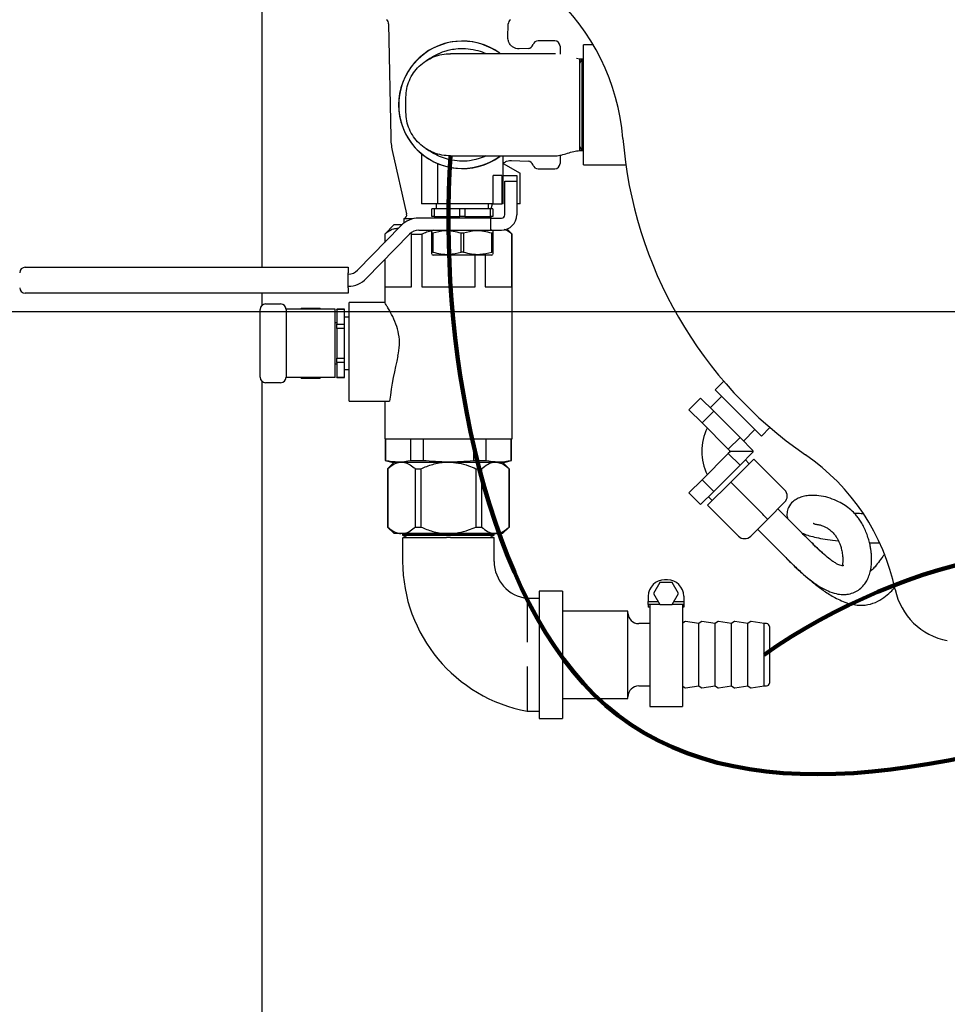
# Model space of a CAD drawing. Units: inches. Extents: x 0.1 to 22.1, y 0.1 to 17.1.
# Drawn here: x 3.7 to 4.6, y 13 to 14 of the extents above; entities that cross this region are included whole.
import ezdxf

# ---------------------------------------------------------------- set-up
doc = ezdxf.new("R2010")
doc.units = ezdxf.units.IN
doc.header["$MEASUREMENT"] = 0
doc.layers.add('7', color=7, linetype='Continuous', lineweight=25)
doc.styles.add('SLDTEXTSTYLE1', font='TXT', dxfattribs={"width": 0.75})
doc.dimstyles.new('SLDDIMSTYLE1', dxfattribs={"dimtxt": 0.12, "dimasz": 0.12, "dimexe": 0, "dimexo": 0.0625, "dimgap": 0.03, "dimtad": 0, "dimtih": 1, "dimtoh": 1, "dimdec": 6, "dimlfac": 12, "dimrnd": 1e-09, "dimzin": 12, "dimdsep": 46, "dimlunit": 5, "dimtxsty": 'SLDTEXTSTYLE1', "dimsah": 1, "dimcen": 0.09, "dimadec": 0, "dimazin": 3, "dimtfac": 1, "dimtofl": 0, "dimtmove": 0, "dimatfit": 3, "dimfxl": 0, "dimfrac": 2, "dimtolj": 1, "dimtzin": 12, "dimarcsym": 0})
doc.dimstyles.new('SLDDIMSTYLE3', dxfattribs={"dimtxt": 0.12, "dimasz": 0.12, "dimexe": 0, "dimexo": 0.0625, "dimgap": 0.03, "dimtad": 0, "dimtih": 1, "dimtoh": 1, "dimlfac": 12, "dimrnd": 1e-09, "dimzin": 12, "dimdsep": 46, "dimlunit": 5, "dimtxsty": 'SLDTEXTSTYLE1', "dimsah": 1, "dimcen": 0.09, "dimadec": 0, "dimazin": 3, "dimtfac": 1, "dimtofl": 0, "dimtmove": 0, "dimatfit": 3, "dimfxl": 0, "dimfrac": 2, "dimtolj": 1, "dimtzin": 12, "dimarcsym": 0})

# ---------------------------------------------------------------- blocks, each defined once
blk = doc.blocks.new('_D_2')
at = {"layer": '7'}
for p, q in [((3.92716, 14.34199), (1.98906, 14.34199)), ((2.11406, 14.34199), (2.11406, 13.05747)), ((2.04608, 13.0432), (2.04608, 12.88137)), ((2.04608, 13.0432), (2.07043, 13.0432)), ((2.40944, 13.0432), (2.3851, 13.0432)), ((2.40944, 13.0432), (2.40944, 12.88137)), ((2.04608, 12.88137), (2.07043, 12.88137)), ((2.40944, 12.88137), (2.3851, 12.88137)), ((2.11406, 11.25866), (2.11406, 12.86709)), ((3.92716, 11.25866), (1.98906, 11.25866))]:
    blk.add_line(p, q, dxfattribs=at)
for centre, start, end in [((1.89819, 12.96228), 153.43495, 206.56505), ((2.32993, 12.96228), 333.43495, 26.56505)]:
    blk.add_arc(centre, 0.21286, start, end, dxfattribs=at)
for points in [[(2.11406, 14.34199), (2.09406, 14.22199), (2.13406, 14.22199)], [(2.11406, 11.25866), (2.13406, 11.37866), (2.09406, 11.37866)]]:
    blk.add_solid(points, dxfattribs=at)
at = {"layer": '7', "char_height": 0.12, "attachment_point": 1, "style": 'SLDTEXTSTYLE1'}
for s, insert in [('37"', (1.7703, 13.02177)), ('940', (2.09477, 13.02177))]:
    blk.add_mtext(s, dxfattribs=dict(at, insert=insert))
blk = doc.blocks.new('_D_9')
at = {"layer": '7'}
for p, q in [((6.65112, 13.69616), (3.05697, 13.69616)), ((3.18197, 13.69616), (3.18197, 12.99893)), ((3.35261, 12.98465), (3.35261, 12.82282)), ((3.35261, 12.98465), (3.37695, 12.98465)), ((3.71597, 12.98465), (3.69162, 12.98465)), ((3.71597, 12.98465), (3.71597, 12.82282)), ((3.35261, 12.82282), (3.37695, 12.82282)), ((3.71597, 12.82282), (3.69162, 12.82282)), ((3.18197, 12.12866), (3.18197, 12.80854)), ((4.41783, 12.12866), (3.05697, 12.12866))]:
    blk.add_line(p, q, dxfattribs=at)
for points in [[(3.18197, 13.69616), (3.16197, 13.57616), (3.20197, 13.57616)], [(3.18197, 12.12866), (3.20197, 12.24866), (3.16197, 12.24866)]]:
    blk.add_solid(points, dxfattribs=at)
at = {"layer": '7', "char_height": 0.12, "attachment_point": 1, "style": 'SLDTEXTSTYLE1'}
for s, insert in [('18-13/16"', (2.5993, 12.96323)), ('478', (3.4013, 12.96323))]:
    blk.add_mtext(s, dxfattribs=dict(at, insert=insert))
blk = doc.blocks.new('_D_10')
at = {"layer": '7'}
for p, q in [((6.70112, 13.64616), (6.70112, 10.16491)), ((3.75433, 11.52658), (3.75433, 10.16491)), ((5.32209, 10.37083), (5.32209, 10.20899)), ((5.32209, 10.37083), (5.34644, 10.37083)), ((5.68545, 10.37083), (5.66111, 10.37083)), ((5.68545, 10.37083), (5.68545, 10.20899)), ((3.75433, 10.28991), (4.65934, 10.28991)), ((6.70112, 10.28991), (5.8209, 10.28991)), ((5.32209, 10.20899), (5.34644, 10.20899)), ((5.68545, 10.20899), (5.66111, 10.20899))]:
    blk.add_line(p, q, dxfattribs=at)
for points in [[(3.75433, 10.28991), (3.87433, 10.26991), (3.87433, 10.30991)], [(6.70112, 10.28991), (6.58112, 10.30991), (6.58112, 10.26991)]]:
    blk.add_solid(points, dxfattribs=at)
at = {"layer": '7', "char_height": 0.12, "attachment_point": 1, "style": 'SLDTEXTSTYLE1'}
for s, insert in [('35-3/8"', (4.7461, 10.3494)), ('898', (5.37078, 10.3494))]:
    blk.add_mtext(s, dxfattribs=dict(at, insert=insert))

msp = doc.modelspace()

# ---------------------------------------------------------------- linework, layer by layer
at = {"color": 7, "linetype": 'Continuous', "lineweight": 25}
for p, q in [((3.97716392, 13.73876408), (3.97716392, 14.30553493)), ((4.09811774, 13.97140572), (4.10010984, 13.86298521)), ((4.21227335, 13.95805589), (4.21251857, 13.97140572)), ((4.25708908, 13.95524324), (4.24104725, 13.95524324)), ((4.26208898, 13.95024324), (4.26208898, 13.94254704)), ((4.2939323, 13.95136826), (4.28445559, 13.95136826)), ((4.28445559, 13.83678488), (4.28445559, 13.95136826)), ((4.23155177, 13.94800767), (4.22309722, 13.94756455)), ((4.28062235, 13.93782658), (4.27768866, 13.93826071)), ((4.28302805, 13.93782658), (4.28062235, 13.93782658)), ((4.28302805, 13.93782658), (4.28062235, 13.93365993)), ((4.28357384, 13.93782658), (4.28302805, 13.93782658)), ((4.28302805, 13.93782658), (4.28302805, 13.89407662)), ((4.28445559, 13.93782658), (4.28357384, 13.93782658)), ((4.28445559, 13.93629921), (4.28357384, 13.93782658)), ((4.28357384, 13.93782658), (4.28357384, 13.85032655)), ((4.11470575, 13.88690988), (4.11470575, 13.90124325)), ((4.28302805, 13.89407662), (4.28302805, 13.85032655)), ((4.10164376, 13.85032528), (4.11535635, 13.78979117)), ((4.12955978, 13.84716123), (4.12955978, 13.79928489)), ((4.28062235, 13.8544933), (4.28302805, 13.85032655)), ((4.28062235, 13.85032655), (4.28302805, 13.85032655)), ((4.28302805, 13.85032655), (4.28357384, 13.85032655)), ((4.28357384, 13.85032655), (4.28445559, 13.85185392)), ((4.28357384, 13.85032655), (4.28445559, 13.85032655)), ((4.14518488, 13.79928489), (4.14518488, 13.83782659)), ((4.20768488, 13.79928489), (4.20768488, 13.84524324)), ((4.20768488, 13.83798743), (4.22383074, 13.8286656)), ((4.21569123, 13.84097676), (4.23155177, 13.84014556)), ((4.26208898, 13.84558507), (4.26208898, 13.83791117)), ((4.15560142, 13.79928489), (4.15560142, 13.83454648)), ((4.22383074, 13.79928489), (4.22383074, 13.8286656)), ((4.24104725, 13.83290989), (4.25708908, 13.83290989)), ((4.28445559, 13.83678488), (4.32497404, 13.83678488)), ((4.20644449, 13.82636824), (4.1982029, 13.82636824)), ((4.1982029, 13.79928489), (4.1982029, 13.82636824)), ((4.20644449, 13.82636824), (4.20644449, 13.79928489)), ((4.20768488, 13.82636824), (4.22070561, 13.82636824)), ((4.20924736, 13.78886826), (4.20924736, 13.82115997)), ((4.20924736, 13.82115997), (4.22070561, 13.82115997)), ((4.22070561, 13.82636824), (4.22070561, 13.82115997)), ((4.22070561, 13.82115997), (4.22070561, 13.78886826)), ((4.13139583, 13.79928489), (4.12955978, 13.79928489)), ((4.14518488, 13.79928489), (4.13139583, 13.79928489)), ((4.13932551, 13.78730579), (4.13932551, 13.79459738)), ((4.14168584, 13.79459738), (4.13932551, 13.79459738)), ((4.14168584, 13.79459738), (4.14168584, 13.78730579)), ((4.166262, 13.79459738), (4.14168584, 13.79459738)), ((4.14362241, 13.79928489), (4.14362241, 13.79459738)), ((4.15560142, 13.79928489), (4.14518488, 13.79928489)), ((4.1982029, 13.79928489), (4.15560142, 13.79928489)), ((4.166262, 13.78730579), (4.166262, 13.79459738)), ((4.17098266, 13.79459738), (4.166262, 13.79459738)), ((4.17098266, 13.79459738), (4.17098266, 13.78730579)), ((4.19555882, 13.79459738), (4.17098266, 13.79459738)), ((4.19362226, 13.79459738), (4.19362226, 13.79928489)), ((4.19555882, 13.78730579), (4.19555882, 13.79459738)), ((4.19791915, 13.79459738), (4.19555882, 13.79459738)), ((4.1963688, 13.79459738), (4.19743066, 13.79928489)), ((4.19791915, 13.79459738), (4.19791915, 13.78730579)), ((4.1982029, 13.79928489), (4.20318579, 13.79928489)), ((4.20318579, 13.79928489), (4.20612241, 13.79928489)), ((4.20612241, 13.79928489), (4.20644449, 13.79928489)), ((4.20768488, 13.79928489), (4.20644449, 13.79928489)), ((4.22383074, 13.79928489), (4.22070561, 13.79928489)), ((4.11281826, 13.78499327), (4.11281826, 13.78107028)), ((4.12108587, 13.78499327), (4.11281826, 13.78499327)), ((4.19564056, 13.78574322), (4.12703362, 13.78574322)), ((4.14168584, 13.78730579), (4.13932551, 13.78730579)), ((4.14168584, 13.78730579), (4.166262, 13.78730579)), ((4.14909105, 13.78730579), (4.14909105, 13.78574322)), ((4.17098266, 13.78730579), (4.166262, 13.78730579)), ((4.17098266, 13.78730579), (4.19555882, 13.78730579)), ((4.18815361, 13.78574322), (4.18815361, 13.78730579)), ((4.19791915, 13.78730579), (4.19555882, 13.78730579)), ((4.19564056, 13.78574322), (4.20318579, 13.78574322)), ((4.19564056, 13.78574322), (4.19564056, 13.77428497)), ((4.20318579, 13.78574322), (4.20612241, 13.78574322)), ((4.1098439, 13.77847382), (4.06850061, 13.73589013)), ((4.10354728, 13.77955161), (4.09438072, 13.77038495)), ((4.10354728, 13.77955161), (4.11096031, 13.77955161)), ((4.12703362, 13.77428497), (4.19564056, 13.77428497)), ((4.14065352, 13.77428497), (4.13932551, 13.77351811)), ((4.14049023, 13.77127785), (4.13932551, 13.77127785)), ((4.13932551, 13.75333358), (4.13932551, 13.77127785)), ((4.14049023, 13.77127785), (4.14049023, 13.75333358)), ((4.16978705, 13.77127785), (4.16745762, 13.77127785)), ((4.16745762, 13.75333358), (4.16745762, 13.77127785)), ((4.16978705, 13.77127785), (4.16978705, 13.75333358)), ((4.19564056, 13.77428497), (4.20318579, 13.77428497)), ((4.19681838, 13.77428497), (4.19599569, 13.77385905)), ((4.19791915, 13.77351811), (4.19659115, 13.77428497)), ((4.19791915, 13.77127785), (4.19675443, 13.77127785)), ((4.19675443, 13.75333358), (4.19675443, 13.77127785)), ((4.19791915, 13.77127785), (4.19791915, 13.75333358)), ((4.20318579, 13.77428497), (4.20612241, 13.77428497)), ((4.21625559, 13.77038495), (4.21137634, 13.7752643)), ((4.07672167, 13.72790853), (4.11806516, 13.77049221)), ((4.09438072, 13.77038495), (4.09438072, 13.76254669)), ((4.09438072, 13.77038495), (4.09463591, 13.77038495)), ((4.09463591, 13.77038495), (4.09463591, 13.76280961)), ((4.12015112, 13.77038495), (4.11902004, 13.77114536)), ((4.12015112, 13.72017655), (4.12015112, 13.77038495)), ((4.12015112, 13.77038495), (4.12980305, 13.77038495)), ((4.12980305, 13.77038495), (4.12980305, 13.72017655)), ((4.2160004, 13.72017655), (4.2160004, 13.77038495)), ((4.2160004, 13.77038495), (4.21625559, 13.77038495)), ((4.21625559, 13.57486412), (4.21625559, 13.77038495)), ((4.14049023, 13.75333358), (4.13932551, 13.75333358)), ((4.16978705, 13.75333358), (4.16745762, 13.75333358)), ((4.19791915, 13.75333358), (4.19675443, 13.75333358)), ((4.09438072, 13.74609723), (4.09438072, 13.70463837)), ((4.09463591, 13.74636025), (4.09463591, 13.72017655)), ((4.13932551, 13.75109342), (4.14065352, 13.75032656)), ((4.19659115, 13.75032656), (4.14065352, 13.75032656)), ((4.18083327, 13.72017655), (4.18083327, 13.75032656)), ((4.19048519, 13.75032656), (4.19048519, 13.72017655)), ((4.19659115, 13.75032656), (4.19791915, 13.75109342)), ((3.75049731, 13.73876408), (3.77133058, 13.73876408)), ((3.77133058, 13.73876408), (4.05953214, 13.73876408)), ((4.05953214, 13.73876408), (4.05953214, 13.73355572)), ((4.05953214, 13.71918079), (4.05953214, 13.73355572)), ((4.05953214, 13.71918079), (4.05953214, 13.71397242)), ((4.09463591, 13.72017655), (4.12015112, 13.72017655)), ((4.12980305, 13.72017655), (4.18083327, 13.72017655)), ((4.19048519, 13.72017655), (4.2160004, 13.72017655)), ((3.77133058, 13.71397242), (3.75049731, 13.71397242)), ((4.05953214, 13.71397242), (3.77133058, 13.71397242)), ((3.97716392, 13.70252111), (3.97716392, 13.71397242)), ((3.97521406, 13.67762454), (3.97521406, 13.69845781)), ((3.98042243, 13.70366618), (3.99479735, 13.70366618)), ((4.03971536, 13.69856204), (4.00000455, 13.69856204)), ((4.00000572, 13.69845781), (4.00000572, 13.67762454)), ((4.01457522, 13.69918703), (4.01421443, 13.69856204)), ((4.01457522, 13.69916659), (4.01432785, 13.69856204)), ((4.03251939, 13.69918703), (4.01457522, 13.69918703)), ((4.01457522, 13.69916659), (4.01457522, 13.69918703)), ((4.03251939, 13.69916659), (4.01457522, 13.69916659)), ((4.03288038, 13.69856204), (4.03251939, 13.69918703)), ((4.03251939, 13.69916659), (4.03251939, 13.69918703)), ((4.03271827, 13.69856204), (4.03251939, 13.69916659)), ((4.04698486, 13.69856204), (4.03971536, 13.69856204)), ((4.04698486, 13.63345785), (4.04698486, 13.69856204)), ((4.05583892, 13.69856204), (4.04854733, 13.69856204)), ((4.04854733, 13.69847629), (4.04854733, 13.69856204)), ((4.05583892, 13.69847629), (4.04854733, 13.69847629)), ((4.04854733, 13.69847629), (4.04854733, 13.68428724)), ((4.05583892, 13.69847629), (4.05583892, 13.69856204)), ((4.05583892, 13.68428724), (4.05583892, 13.69847629)), ((4.09465782, 13.7050724), (4.06052653, 13.7050724)), ((4.06052653, 13.65417506), (4.06052653, 13.7050724)), ((4.06052653, 13.69100997), (4.05583892, 13.69100997)), ((3.97521406, 13.65439535), (3.97521406, 13.67762454)), ((4.00000572, 13.67762454), (4.00000572, 13.65439535)), ((4.04854733, 13.68554122), (4.04698486, 13.68554122)), ((4.04854733, 13.68428724), (4.05583892, 13.68428724)), ((4.04854733, 13.6801991), (4.04854733, 13.68428724)), ((4.05583892, 13.6801991), (4.04854733, 13.6801991)), ((4.04854733, 13.6801991), (4.04854733, 13.65182079)), ((4.05583892, 13.6801991), (4.05583892, 13.68428724)), ((4.05583892, 13.65182079), (4.05583892, 13.6801991)), ((3.97521406, 13.63356198), (3.97521406, 13.65439535)), ((4.00000572, 13.65439535), (4.00000572, 13.63356198)), ((4.04854733, 13.65182079), (4.05583892, 13.65182079)), ((4.04854733, 13.64773265), (4.04854733, 13.65182079)), ((4.05583892, 13.64773265), (4.05583892, 13.65182079)), ((4.06052653, 13.61080158), (4.06052653, 13.65417506)), ((4.04698486, 13.64647867), (4.04854733, 13.64647867)), ((4.05583892, 13.64773265), (4.04854733, 13.64773265)), ((4.04854733, 13.64773265), (4.04854733, 13.6335435)), ((4.05583892, 13.6335435), (4.05583892, 13.64773265)), ((4.05583892, 13.64100992), (4.06052653, 13.64100992)), ((4.03971536, 13.63345785), (4.00000455, 13.63345785)), ((4.01421443, 13.63345785), (4.01457522, 13.63283286)), ((4.01437634, 13.63345785), (4.01457522, 13.6328533)), ((4.01457522, 13.63283286), (4.01457522, 13.6328533)), ((4.01457522, 13.6328533), (4.03251939, 13.6328533)), ((4.01457522, 13.63283286), (4.03251939, 13.63283286)), ((4.03251939, 13.63283286), (4.03288038, 13.63345785)), ((4.03251939, 13.6328533), (4.03276676, 13.63345785)), ((4.03251939, 13.63283286), (4.03251939, 13.6328533)), ((4.04698486, 13.63345785), (4.03971536, 13.63345785)), ((4.04854733, 13.6335435), (4.05583892, 13.6335435)), ((4.04854733, 13.63345785), (4.04854733, 13.6335435)), ((4.04854733, 13.63345785), (4.05583892, 13.63345785)), ((4.05583892, 13.63345785), (4.05583892, 13.6335435)), ((3.97716392, 12.48803492), (3.97716392, 13.62949878)), ((3.99479735, 13.62835371), (3.98042243, 13.62835371)), ((4.41865599, 13.62976267), (4.41043904, 13.62154582)), ((4.3852637, 13.60252699), (4.39645972, 13.61372286)), ((4.39645972, 13.61372286), (4.40904729, 13.60113519)), ((4.41662635, 13.61535866), (4.40572503, 13.60445744)), ((4.06052653, 13.61080158), (4.09906813, 13.61080158)), ((4.09438072, 13.61080158), (4.09438072, 13.57486412)), ((4.3852637, 13.60252699), (4.39785147, 13.58993932)), ((4.39785147, 13.58993932), (4.40904729, 13.60113519)), ((4.40904729, 13.60113519), (4.43422262, 13.5759599)), ((4.39785147, 13.58993932), (4.42302681, 13.56476403)), ((4.43754488, 13.57263765), (4.448446, 13.58353886)), ((4.4546333, 13.5773517), (4.46285006, 13.58556851)), ((4.09438072, 13.57486412), (4.21625559, 13.57486412)), ((4.09490148, 13.57486412), (4.09490148, 13.55414295)), ((4.09527107, 13.57486412), (4.09527107, 13.55414295)), ((4.11951616, 13.55414295), (4.11951616, 13.57486412)), ((4.13107317, 13.57486412), (4.13107317, 13.55414295)), ((4.17956315, 13.55414295), (4.17956315, 13.57486412)), ((4.19112035, 13.57486412), (4.19112035, 13.55414295)), ((4.21536524, 13.55414295), (4.21536524, 13.57486412)), ((4.21573484, 13.55414295), (4.21573484, 13.57486412)), ((4.42302681, 13.56476403), (4.43422262, 13.5759599)), ((4.43422262, 13.5759599), (4.44681019, 13.56337223)), ((4.42302681, 13.56476403), (4.42502321, 13.56276758)), ((4.42302681, 13.56077118), (4.39785147, 13.53559589)), ((4.42502321, 13.56276758), (4.42302681, 13.56077118)), ((4.42302681, 13.56077118), (4.43422262, 13.54957531)), ((4.44620554, 13.56276758), (4.42502321, 13.56276758)), ((4.44741484, 13.55540192), (4.42531771, 13.53330484)), ((4.44681019, 13.56216298), (4.43422262, 13.54957531)), ((4.44620554, 13.56276758), (4.44681019, 13.56337223)), ((4.44620554, 13.56276758), (4.44681019, 13.56216298)), ((4.47687769, 13.52593913), (4.44741484, 13.55540192)), ((4.09490148, 13.55414295), (4.10115156, 13.55246828)), ((4.09490148, 13.55414295), (4.09527107, 13.55414295)), ((4.10342877, 13.55246828), (4.09715151, 13.54619097)), ((4.09715151, 13.54619097), (4.09715151, 13.49041223)), ((4.09715151, 13.54619097), (4.09723619, 13.54619097)), ((4.09723619, 13.54619097), (4.09723619, 13.49041223)), ((4.10115156, 13.55246828), (4.20948476, 13.55246828)), ((4.11951616, 13.55414295), (4.13107317, 13.55414295)), ((4.12353771, 13.54619097), (4.1290091, 13.54619097)), ((4.12353771, 13.54619097), (4.12353771, 13.49041223)), ((4.1290091, 13.54619097), (4.1290091, 13.49041223)), ((4.17956315, 13.55414295), (4.19112035, 13.55414295)), ((4.18157735, 13.54619097), (4.18157735, 13.49041223)), ((4.18157735, 13.54619097), (4.18711366, 13.54619097)), ((4.18711366, 13.54619097), (4.18711366, 13.49041223)), ((4.2134848, 13.54619097), (4.20720754, 13.55246828)), ((4.20948476, 13.55246828), (4.21573484, 13.55414295)), ((4.21339778, 13.54619097), (4.21339778, 13.49041223)), ((4.21339778, 13.54619097), (4.2134848, 13.54619097)), ((4.2134848, 13.49041223), (4.2134848, 13.54619097)), ((4.21536524, 13.55414295), (4.21573484, 13.55414295)), ((4.43422262, 13.54957531), (4.40904729, 13.52440002)), ((4.44299554, 13.55098251), (4.43931268, 13.55466532)), ((4.39785147, 13.53559589), (4.3852637, 13.52300822)), ((4.39785147, 13.53559589), (4.40904729, 13.52440002)), ((4.42531771, 13.53330484), (4.40322078, 13.51120776)), ((4.45478055, 13.50384204), (4.42531771, 13.53330484)), ((4.3852637, 13.52300822), (4.39645972, 13.51181236)), ((4.40904729, 13.52440002), (4.39645972, 13.51181236)), ((4.40395723, 13.51931002), (4.40764009, 13.51562716)), ((4.43268342, 13.48174496), (4.40322078, 13.51120776)), ((4.47687769, 13.51415401), (4.46067316, 13.49794949)), ((4.50322967, 13.47483841), (4.47039588, 13.5076722)), ((4.09715151, 13.49041223), (4.10342877, 13.48413492)), ((4.09715151, 13.49041223), (4.09723619, 13.49041223)), ((4.12353771, 13.49041223), (4.1290091, 13.49041223)), ((4.18157735, 13.49041223), (4.18711366, 13.49041223)), ((4.20720754, 13.48413492), (4.2134848, 13.49041223)), ((4.21339778, 13.49041223), (4.2134848, 13.49041223)), ((4.46067316, 13.49794949), (4.44446864, 13.48174496)), ((4.10977663, 13.48413492), (4.10342877, 13.48413492)), ((4.11099727, 13.48413492), (4.10977663, 13.48413492)), ((4.15529322, 13.48413492), (4.11099727, 13.48413492)), ((4.11309556, 13.48413492), (4.11156809, 13.48325312)), ((4.11156809, 13.48325312), (4.11156809, 13.48270723)), ((4.11156809, 13.48325312), (4.19906822, 13.48325312)), ((4.11156809, 13.48270723), (4.11573475, 13.48030158)), ((4.11156809, 13.48270723), (4.19906822, 13.48270723)), ((4.11156946, 13.48030158), (4.11156809, 13.4575516)), ((4.20025562, 13.48413492), (4.15529322, 13.48413492)), ((4.19490157, 13.48030158), (4.19906822, 13.48270723)), ((4.19906822, 13.48325312), (4.19754075, 13.48413492)), ((4.19906822, 13.4575516), (4.19906685, 13.48030158)), ((4.19906822, 13.48270723), (4.19906822, 13.48325312)), ((4.20720754, 13.48413492), (4.20025562, 13.48413492)), ((4.45095045, 13.48822677), (4.48378424, 13.45539293)), ((4.55805792, 13.47534064), (4.56727885, 13.47516508)), ((4.35742904, 13.43731203), (4.35141499, 13.42689534)), ((4.36945733, 13.43731203), (4.35742904, 13.43731203)), ((4.36474527, 13.43991616), (4.36214109, 13.43991616)), ((4.37547137, 13.42689534), (4.36945733, 13.43731203)), ((4.2644849, 13.42913492), (4.24198474, 13.42913492)), ((4.24198474, 13.42913492), (4.24198474, 13.30746826)), ((4.2644849, 13.42913492), (4.2644849, 13.30746826)), ((4.34651599, 13.42429116), (4.34651599, 13.41908284)), ((4.35141499, 13.42689534), (4.35742904, 13.41647866)), ((4.36945733, 13.41647866), (4.37547137, 13.42689534)), ((4.38037018, 13.42429116), (4.38037018, 13.41908284)), ((4.24198474, 13.42221756), (4.23073475, 13.42221825)), ((4.34651599, 13.41908284), (4.35592563, 13.41908284)), ((4.34651599, 13.41647866), (4.34651599, 13.41908284)), ((4.35742904, 13.41647866), (4.34651599, 13.41647866)), ((4.34651599, 13.41647866), (4.34651599, 13.41370576)), ((4.34781818, 13.41370576), (4.34651599, 13.41370576)), ((4.34781818, 13.41647866), (4.34781818, 13.31882242)), ((4.35742904, 13.41647866), (4.36945733, 13.41647866)), ((4.38037018, 13.41647866), (4.36945733, 13.41647866)), ((4.37096074, 13.41908284), (4.38037018, 13.41908284)), ((4.37906818, 13.41647866), (4.37906818, 13.31882242)), ((4.38037018, 13.41370576), (4.37906818, 13.41370576)), ((4.38037018, 13.41908284), (4.38037018, 13.41647866)), ((4.38037018, 13.41647866), (4.38037018, 13.41370576)), ((4.32698491, 13.40996825), (4.2644849, 13.40996825)), ((4.32698491, 13.36830161), (4.32698491, 13.40996825)), ((4.34781818, 13.39803075), (4.33740145, 13.39803075)), ((4.38126835, 13.39972458), (4.37906818, 13.39803075)), ((4.39469309, 13.39803075), (4.38222285, 13.39996927)), ((4.39689345, 13.39972458), (4.39469309, 13.39803075)), ((4.39469309, 13.36830161), (4.39469309, 13.39803075)), ((4.41031819, 13.39803075), (4.39784795, 13.39996927)), ((4.41251836, 13.39972458), (4.41031819, 13.39803075)), ((4.41031819, 13.36830161), (4.41031819, 13.39803075)), ((4.42594309, 13.39803075), (4.41347285, 13.39996927)), ((4.42814346, 13.39972458), (4.42594309, 13.39803075)), ((4.42594309, 13.36830161), (4.42594309, 13.39803075)), ((4.44156819, 13.39803075), (4.42909795, 13.39996927)), ((4.44376836, 13.39972458), (4.44156819, 13.39803075)), ((4.44156819, 13.36830161), (4.44156819, 13.39803075)), ((4.4571931, 13.39803075), (4.44472286, 13.39996927)), ((4.45969324, 13.39803075), (4.4571931, 13.39803075)), ((4.4571931, 13.36830161), (4.4571931, 13.39803075)), ((4.46240146, 13.39532243), (4.46240146, 13.36830161)), ((4.32698491, 13.32663492), (4.32698491, 13.36830161)), ((4.39469309, 13.33857242), (4.39469309, 13.36830161)), ((4.41031819, 13.33857242), (4.41031819, 13.36830161)), ((4.42594309, 13.33857242), (4.42594309, 13.36830161)), ((4.44156819, 13.33857242), (4.44156819, 13.36830161)), ((4.4571931, 13.33857242), (4.4571931, 13.36830161)), ((4.46240146, 13.36830161), (4.46240146, 13.34128074)), ((4.33740145, 13.33857242), (4.34781818, 13.33857242)), ((4.37906818, 13.33857242), (4.38126835, 13.33687864)), ((4.38222285, 13.33663395), (4.39469309, 13.33857242)), ((4.39469309, 13.33857242), (4.39689345, 13.33687864)), ((4.39784795, 13.33663395), (4.41031819, 13.33857242)), ((4.41031819, 13.33857242), (4.41251836, 13.33687864)), ((4.41347285, 13.33663395), (4.42594309, 13.33857242)), ((4.42594309, 13.33857242), (4.42814346, 13.33687864)), ((4.42909795, 13.33663395), (4.44156819, 13.33857242)), ((4.44156819, 13.33857242), (4.44376836, 13.33687864)), ((4.44472286, 13.33663395), (4.4571931, 13.33857242)), ((4.4571931, 13.33857242), (4.45969324, 13.33857242)), ((4.2644849, 13.32663492), (4.32698491, 13.32663492)), ((4.23073475, 13.31438493), (4.24198474, 13.31438561)), ((4.34781818, 13.31882242), (4.37906818, 13.31882242)), ((4.24198474, 13.30746826), (4.2644849, 13.30746826))]:
    msp.add_line(p, q, dxfattribs=at)
at = {"color": 7, "linetype": 'Continuous', "lineweight": 25, "flags": 128}
for points in [[(4.4546333, 13.5773517), (4.45420876, 13.57777625), (4.45295115, 13.5790337), (4.45090919, 13.58107572), (4.44816127, 13.58382378), (4.44481262, 13.58717229), (4.44099229, 13.59099257), (4.43684714, 13.59513786), (4.43253617, 13.59944878), (4.4282252, 13.60375971), (4.42408006, 13.60790495), (4.42025973, 13.61172523), (4.41691127, 13.61507379), (4.41416316, 13.61782185), (4.41212119, 13.61986382), (4.41086359, 13.62112127), (4.41043904, 13.62154582), (4.41043904, 13.62154582)], [(4.46067316, 13.49794949), (4.46055994, 13.49806271), (4.46022456, 13.49839804), (4.45968014, 13.49894255), (4.45894721, 13.49967539), (4.45805431, 13.50056829), (4.45703548, 13.50158707), (4.45593021, 13.50269244), (4.45478055, 13.50384204)]]:
    msp.add_lwpolyline(points, dxfattribs=at)
at = {"color": 7, "linetype": 'Continuous', "lineweight": 25}
for centre, radius, start, end in [((4.1145034, 13.84550029), 0.20833333, 4.5333529, 48.15391051), ((4.09291023, 13.97131), 0.00520833, 1.05265087, 52.30993983), ((4.2177261, 13.97131), 0.00520833, 127.69006017, 178.94734913), ((4.16862233, 13.89407659), 0.0609375, 53.98008032, 306.01074241), ((4.16862233, 13.89407659), 0.06083333, 90, 306.27887604), ((4.16862233, 13.89407659), 0.06083333, 53.97830341, 90), ((4.23127926, 13.95320886), 0.00520833, 273, 343.11166232), ((4.24104733, 13.95024326), 0.005, 90, 163.11166232), ((4.257089, 13.95024326), 0.005, 0, 90), ((4.16259929, 13.8641334), 0.0625, 181.05265087, 192.76364781), ((4.727164, 13.89407659), 0.40625, 184.5333529, 235.4666471), ((4.23127926, 13.83494433), 0.00520833, 16.88833768, 87), ((4.257089, 13.83790993), 0.005, 270, 360), ((4.24104733, 13.83790993), 0.005, 196.88833768, 270), ((4.12703354, 13.76178493), 0.02395833, 90, 135.84667402), ((4.11129261, 13.7888706), 0.00416667, 291.47739222, 12.76364781), ((4.19934373, 13.7888706), 0.00416667, 202.0590589, 228.63909305), ((4.20612233, 13.78886826), 0.003125, 270, 0), ((4.20612233, 13.78886826), 0.01458333, 270, 0), ((4.12703354, 13.76178493), 0.0125, 90, 135.84667402), ((3.75049733, 13.73355576), 0.00520833, 90, 180), ((4.0595321, 13.74459743), 0.0125, 270, 315.84667402), ((4.0595321, 13.74459743), 0.02395833, 270, 315.84667402), ((3.75049733, 13.71918076), 0.00520833, 180, 270), ((3.98042233, 13.69845784), 0.00520833, 90, 180), ((3.99479733, 13.69845784), 0.00520833, 0, 90), ((3.98042233, 13.63356201), 0.00520833, 180, 270), ((3.99479733, 13.63356201), 0.00520833, 270, 0), ((4.44741488, 13.5627676), 0.04979167, 153.59868963, 206.45212589), ((4.44741488, 13.5627676), 0.023125, 177.86078145, 181.78666245), ((4.37876539, 13.3877851), 0.20833333, 11.84608949, 55.4666471), ((4.47098511, 13.52004657), 0.00833333, 315, 45), ((4.43857605, 13.48763751), 0.00833333, 225, 315), ((4.25715162, 13.45755159), 0.14558345, 180, 259.54550377), ((4.23461378, 13.45755159), 0.03554561, 180, 263.7350696), ((4.36214108, 13.42429118), 0.015625, 90, 180), ((4.36474525, 13.42429118), 0.015625, 0, 90), ((4.64383067, 13.44338268), 0.0625, 191.84608949, 259.5243183), ((4.3374015, 13.40844743), 0.01041667, 180, 270), ((4.38203089, 13.39873408), 0.00125, 81.16416226, 127.59056127), ((4.39765589, 13.39873408), 0.00125, 81.16416226, 127.59056127), ((4.41328089, 13.39873408), 0.00125, 81.16416226, 127.59056127), ((4.42890589, 13.39873408), 0.00125, 81.16416226, 127.59056127), ((4.44453089, 13.39873408), 0.00125, 81.16416226, 127.59056127), ((4.45969317, 13.39532243), 0.00270833, 0, 90), ((4.3374015, 13.32815576), 0.01041667, 90, 180), ((4.45969317, 13.34128076), 0.00270833, 270, 360), ((4.38203089, 13.33786911), 0.00125, 232.40943873, 278.83583774), ((4.39765589, 13.33786911), 0.00125, 232.40943873, 278.83583774), ((4.41328089, 13.33786911), 0.00125, 232.40943873, 278.83583774), ((4.42890589, 13.33786911), 0.00125, 232.40943873, 278.83583774), ((4.44453089, 13.33786911), 0.00125, 232.40943873, 278.83583774)]:
    msp.add_arc(centre, radius, start, end, dxfattribs=at)
msp.add_ellipse((4.15531817, 13.53707884), major_axis=(0, 0.19167917), ratio=0.317914041, start_param=0.913603107, end_param=1.176005207, dxfattribs=at)
for points, knots in [([(4.22310016, 13.94766467), (4.22252099, 13.94762884), (4.22098174, 13.94753359), (4.21847231, 13.94830972), (4.21579316, 13.94992976), (4.21374132, 13.95232167), (4.21262476, 13.95496727), (4.21222285, 13.95688239), (4.21229693, 13.95786828), (4.2123105, 13.95804894)], [0, 0, 0, 0, 0.103092075, 0.273990391, 0.457763037, 0.65749723, 0.823706427, 0.967695038, 1, 1, 1, 1]), ([(4.11470575, 13.90124325), (4.11486852, 13.90401431), (4.11519258, 13.90953109), (4.11778053, 13.91750017), (4.12177307, 13.92477295), (4.12719131, 13.93114057), (4.13369662, 13.93628889), (4.1411244, 13.94007209), (4.14909218, 13.94246643), (4.15462311, 13.94276276), (4.15736941, 13.94290989)], [0, 0, 0, 0, 0.125422824, 0.249698502, 0.376072483, 0.499540254, 0.626234887, 0.749595595, 0.875665609, 1, 1, 1, 1]), ([(4.14132642, 13.94039576), (4.14204649, 13.94087126), (4.1453311, 13.94304025), (4.15046304, 13.94501194), (4.15486768, 13.94618465), (4.15630756, 13.94656801)], [0, 0, 0, 0, 0.1589533828, 0.725060992, 1, 1, 1, 1]), ([(4.15630756, 13.94656801), (4.15828612, 13.94695977), (4.16336477, 13.94796535), (4.17188153, 13.94824571), (4.17820627, 13.94705664), (4.18141953, 13.94645254)], [0, 0, 0, 0, 0.238953384, 0.613353431, 1, 1, 1, 1]), ([(4.25787227, 13.94290989), (4.25245414, 13.94290989), (4.24139328, 13.94290989), (4.22494794, 13.94290989), (4.20894501, 13.94290989), (4.1941115, 13.94290989), (4.18109303, 13.94290989), (4.17046594, 13.94290989), (4.16228188, 13.94290989), (4.15898458, 13.94290989), (4.15736941, 13.94290989)], [0, 0, 0, 0, 0.119075578, 0.24308755, 0.370624279, 0.500000307, 0.629375549, 0.756912753, 0.880924733, 1, 1, 1, 1]), ([(4.18141953, 13.94645254), (4.18417974, 13.94573342), (4.18756478, 13.94485151), (4.19063201, 13.94321244), (4.19119818, 13.94290989)], [0, 0, 0, 0, 0.815414108, 1, 1, 1, 1]), ([(4.14124409, 13.94052483), (4.14002567, 13.93973292), (4.13734168, 13.93798845), (4.13507792, 13.93673817), (4.13384181, 13.93605546)], [0, 0, 0, 0, 0.453956889, 1, 1, 1, 1]), ([(4.28062235, 13.93778679), (4.28062235, 13.93755909), (4.28062235, 13.93710369), (4.28062235, 13.93488222), (4.28062235, 13.93156894), (4.28062235, 13.92718986), (4.28062235, 13.92185848), (4.28062235, 13.91565423), (4.28062235, 13.90870681), (4.28062235, 13.90366826), (4.28062235, 13.901149)], [0, 0, 0, 0, 0.123658055, 0.247314235, 0.370837878, 0.494361843, 0.617887003, 0.741410484, 0.870705593, 1, 1, 1, 1]), ([(4.28062235, 13.901149), (4.28062235, 13.89879491), (4.28062235, 13.89526669), (4.28062235, 13.89052622), (4.28062235, 13.8881808), (4.28062235, 13.88700424)], [0, 0, 0, 0, 0.499794127, 0.749074101, 1, 1, 1, 1]), ([(4.15736941, 13.84524324), (4.15462312, 13.84539038), (4.14909219, 13.84568672), (4.14112434, 13.84808099), (4.13369671, 13.85186449), (4.12719127, 13.85701264), (4.12177307, 13.86338029), (4.11778053, 13.87065306), (4.11519259, 13.87862212), (4.11486852, 13.88413886), (4.11470575, 13.88690988)], [0, 0, 0, 0, 0.12433452, 0.250404665, 0.37376685, 0.500460698, 0.623928597, 0.750302709, 0.874578516, 1, 1, 1, 1]), ([(4.28062235, 13.88700424), (4.28062235, 13.88459407), (4.28062235, 13.87977375), (4.28062235, 13.87299929), (4.28062235, 13.86682381), (4.28062235, 13.86141378), (4.28062235, 13.85694283), (4.28062235, 13.85347631), (4.28062235, 13.85109859), (4.28062235, 13.85061043), (4.28062235, 13.85036635)], [0, 0, 0, 0, 0.12365812, 0.24731558, 0.370838884, 0.494363164, 0.617886388, 0.741410347, 0.870704233, 1, 1, 1, 1]), ([(4.13384181, 13.85209768), (4.13507792, 13.85141502), (4.1373417, 13.85016482), (4.14002567, 13.84842026), (4.14124409, 13.84762831)], [0, 0, 0, 0, 0.546040903, 1, 1, 1, 1]), ([(4.15630756, 13.84158513), (4.15371581, 13.84229682), (4.1485323, 13.8437202), (4.14379252, 13.84625579), (4.14142263, 13.84752359)], [0, 0, 0, 0, 0.499999579, 1, 1, 1, 1]), ([(4.25787227, 13.84524324), (4.25967364, 13.84545221), (4.26355211, 13.84590212), (4.26924736, 13.8477849), (4.27494256, 13.84966783), (4.27882098, 13.85011764), (4.28062235, 13.85032655)], [0, 0, 0, 0, 0.232228754, 0.500004325, 0.767771858, 1, 1, 1, 1]), ([(4.18141953, 13.8417007), (4.17944468, 13.84129076), (4.17437549, 13.84023851), (4.16586167, 13.8398797), (4.15952623, 13.84101059), (4.15630756, 13.84158513)], [0, 0, 0, 0, 0.2389504, 0.613354361, 1, 1, 1, 1]), ([(4.15736941, 13.84524324), (4.15898458, 13.84524324), (4.16228188, 13.84524324), (4.17046594, 13.84524324), (4.18109303, 13.84524324), (4.1941115, 13.84524324), (4.20894501, 13.84524324), (4.22494794, 13.84524324), (4.24139328, 13.84524324), (4.25245414, 13.84524324), (4.25787227, 13.84524324)], [0, 0, 0, 0, 0.119075267, 0.243087247, 0.370624451, 0.499999693, 0.629375721, 0.75691245, 0.880924422, 1, 1, 1, 1]), ([(4.19125763, 13.84524324), (4.18881781, 13.84417471), (4.18561175, 13.84277059), (4.1822282, 13.84190708), (4.18141953, 13.8417007)], [0, 0, 0, 0, 0.760999999, 1, 1, 1, 1]), ([(4.2078558, 13.83788868), (4.2079566, 13.83801737), (4.2087617, 13.83904515), (4.21082881, 13.84014637), (4.21344721, 13.84099224), (4.21504619, 13.84095208), (4.21569494, 13.84093579)], [0, 0, 0, 0, 0.056410749, 0.45053234, 0.777067418, 1, 1, 1, 1]), ([(4.10724969, 13.77580178), (4.10574913, 13.77571342), (4.10229979, 13.77551032), (4.09809044, 13.7731222), (4.09545993, 13.77103788), (4.09463591, 13.77038495)], [0, 0, 0, 0, 0.345889377, 0.795096944, 1, 1, 1, 1]), ([(4.14007663, 13.77369127), (4.13818616, 13.77324103), (4.13467487, 13.77240478), (4.13134166, 13.77102285), (4.12980305, 13.77038495)], [0, 0, 0, 0, 0.538399723, 1, 1, 1, 1]), ([(4.13932551, 13.77127785), (4.13932551, 13.77217803), (4.13932551, 13.77346162), (4.13932551, 13.77336877), (4.13932551, 13.77334103)], [0, 0, 0, 0, 0.701305208, 1, 1, 1, 1]), ([(4.16745762, 13.77127785), (4.16495334, 13.77196116), (4.15988797, 13.77334328), (4.15071556, 13.77386426), (4.14431275, 13.77224472), (4.14049023, 13.77127785)], [0, 0, 0, 0, 0.282667627, 0.571747517, 1, 1, 1, 1]), ([(4.19675443, 13.77127785), (4.19425015, 13.77196116), (4.18918479, 13.77334328), (4.18001238, 13.77386426), (4.17360957, 13.77224472), (4.16978705, 13.77127785)], [0, 0, 0, 0, 0.282667627, 0.571747517, 1, 1, 1, 1]), ([(4.19791915, 13.77333096), (4.19791915, 13.77336255), (4.19791915, 13.7734683), (4.19791915, 13.77218081), (4.19791915, 13.77127785)], [0, 0, 0, 0, 0.2986697441, 1, 1, 1, 1]), ([(4.2160004, 13.77038495), (4.21414172, 13.77192476), (4.2117054, 13.77394311), (4.20910449, 13.77457607), (4.20848783, 13.77472614)], [0, 0, 0, 0, 0.762903657, 1, 1, 1, 1]), ([(4.13932551, 13.75128057), (4.13932551, 13.75124899), (4.13932551, 13.75114324), (4.13932551, 13.75243067), (4.13932551, 13.75333358)], [0, 0, 0, 0, 0.298670083, 1, 1, 1, 1]), ([(4.14049023, 13.75333358), (4.14299451, 13.75265033), (4.14805989, 13.75126831), (4.15723228, 13.75074711), (4.16363509, 13.75236669), (4.16745762, 13.75333358)], [0, 0, 0, 0, 0.282667142, 0.57174731, 1, 1, 1, 1]), ([(4.16978705, 13.75333358), (4.17229133, 13.75265033), (4.1773567, 13.75126831), (4.18652909, 13.75074711), (4.19293191, 13.75236669), (4.19675443, 13.75333358)], [0, 0, 0, 0, 0.282667142, 0.57174731, 1, 1, 1, 1]), ([(4.19791915, 13.75333358), (4.19791915, 13.75243344), (4.19791915, 13.75114992), (4.19791915, 13.75124276), (4.19791915, 13.7512705)], [0, 0, 0, 0, 0.701304869, 1, 1, 1, 1]), ([(4.1070733, 13.65417506), (4.10772002, 13.65757744), (4.10901502, 13.66439041), (4.10801143, 13.67508655), (4.10504167, 13.6851685), (4.10151373, 13.69279497), (4.09852831, 13.69827867), (4.09609561, 13.70238521), (4.09437726, 13.70507879), (4.09459274, 13.70474052), (4.09465782, 13.70463837)], [0, 0, 0, 0, 0.140392102, 0.281122831, 0.418486496, 0.58248973, 0.679875245, 0.777177987, 0.93270819, 1, 1, 1, 1]), ([(4.09527107, 13.55414295), (4.09928751, 13.55346535), (4.10736898, 13.55210197), (4.1154509, 13.5534599), (4.11951616, 13.55414295)], [0, 0, 0, 0, 0.4969923694, 1, 1, 1, 1]), ([(4.09723619, 13.54619097), (4.09852088, 13.5472721), (4.10114694, 13.54948205), (4.10535183, 13.55180434), (4.10829112, 13.55224538), (4.10977663, 13.55246828)], [0, 0, 0, 0, 0.32143765, 0.657055712, 1, 1, 1, 1]), ([(4.11099727, 13.55246828), (4.1113353, 13.55244404), (4.11348356, 13.55228996), (4.11747572, 13.55089999), (4.12125561, 13.5482223), (4.12325152, 13.54644572), (4.12353771, 13.54619097)], [0, 0, 0, 0, 0.078046426, 0.496001454, 0.927730209, 1, 1, 1, 1]), ([(4.1290091, 13.54619097), (4.13272135, 13.54770997), (4.14026316, 13.55079598), (4.1493064, 13.55236489), (4.15436526, 13.55245225), (4.15529322, 13.55246828)], [0, 0, 0, 0, 0.441825556, 0.897612618, 1, 1, 1, 1]), ([(4.13107317, 13.55414295), (4.13904053, 13.55349521), (4.15507031, 13.552192), (4.17128367, 13.55325602), (4.1794406, 13.55412982), (4.17956315, 13.55414295)], [0, 0, 0, 0, 0.493251118, 0.992387068, 1, 1, 1, 1]), ([(4.15529322, 13.55246828), (4.15852964, 13.55228644), (4.16510248, 13.55191713), (4.17390011, 13.54943598), (4.17927377, 13.54716464), (4.18157735, 13.54619097)], [0, 0, 0, 0, 0.356580321, 0.724178975, 1, 1, 1, 1]), ([(4.18711366, 13.54619097), (4.18896974, 13.54770997), (4.19274056, 13.55079598), (4.19726221, 13.55236489), (4.19979164, 13.55245225), (4.20025562, 13.55246828)], [0, 0, 0, 0, 0.441825332, 0.897612487, 1, 1, 1, 1]), ([(4.19112035, 13.55414295), (4.1951367, 13.55346536), (4.20321804, 13.55210197), (4.21129996, 13.5534599), (4.21536524, 13.55414295)], [0, 0, 0, 0, 0.496991358, 1, 1, 1, 1]), ([(4.20025562, 13.55246828), (4.20187381, 13.55228643), (4.20516022, 13.55191711), (4.20955927, 13.54943603), (4.21224604, 13.54716465), (4.21339778, 13.54619097)], [0, 0, 0, 0, 0.356580455, 0.724183437, 1, 1, 1, 1]), ([(4.48378443, 13.45539318), (4.48575664, 13.45345729), (4.48948861, 13.44979404), (4.49654669, 13.44347797), (4.50454715, 13.43712958), (4.51304088, 13.43175267), (4.52077763, 13.42811094), (4.52760174, 13.42620476), (4.53319352, 13.42575077), (4.5386308, 13.42623953), (4.54403097, 13.42794871), (4.54895164, 13.43097772), (4.55266925, 13.4346812), (4.55561742, 13.4391089), (4.55776853, 13.44387063), (4.55923276, 13.44910471), (4.5599642, 13.454185), (4.56017469, 13.45923778), (4.55998118, 13.46363621), (4.55955278, 13.46760162), (4.55894405, 13.47143087), (4.55800508, 13.47579073), (4.55660459, 13.48075465), (4.55475305, 13.48587015), (4.55252856, 13.49072822), (4.55010006, 13.49503505), (4.54757657, 13.49875264), (4.54433795, 13.50279882), (4.54009966, 13.50706874), (4.53460888, 13.51127722), (4.52808687, 13.51499042), (4.52041003, 13.51810342), (4.51170724, 13.52031382), (4.50452806, 13.52090871), (4.498438, 13.52041295), (4.49348107, 13.51936011), (4.48882431, 13.51751505), (4.48465633, 13.51492742), (4.48061153, 13.51023223), (4.47898047, 13.50418498), (4.47901805, 13.50032542), (4.47966056, 13.49857491), (4.4797576, 13.49831053)], [0, 0, 0, 0, 0.0121516139, 0.0229942136, 0.0419212137, 0.0584959433, 0.0735742071, 0.0916613372, 0.1066198273, 0.1177873931, 0.1349639027, 0.151472875, 0.1716859284, 0.1879878795, 0.2066826501, 0.2278995014, 0.2512191652, 0.2723021203, 0.2946509056, 0.3111236876, 0.3286245756, 0.3514255327, 0.3781204277, 0.4080048308, 0.4366561938, 0.4632456806, 0.4877629945, 0.5102028813, 0.5493169585, 0.5915905054, 0.636977008, 0.6913087843, 0.7473816658, 0.8045624865, 0.8380342219, 0.8699957172, 0.9004536149, 0.9297906182, 0.9600010312, 0.979456168, 0.9968971942, 1, 1, 1, 1]), ([(4.55160955, 13.50307572), (4.54948372, 13.50316447), (4.54665644, 13.50328251), (4.54405972, 13.50346599), (4.54341548, 13.50351151)], [0, 0, 0, 0, 0.751899686, 1, 1, 1, 1]), ([(4.09723619, 13.49041223), (4.09852088, 13.4893311), (4.10114695, 13.48712116), (4.10535183, 13.48479878), (4.10829112, 13.48435779), (4.10977663, 13.48413492)], [0, 0, 0, 0, 0.32143756, 0.65705601, 1, 1, 1, 1]), ([(4.11099727, 13.48413492), (4.1113353, 13.48415916), (4.11348356, 13.48431323), (4.11747572, 13.48570321), (4.12125561, 13.48838089), (4.12325152, 13.49015748), (4.12353771, 13.49041223)], [0, 0, 0, 0, 0.078046426, 0.496001454, 0.927730209, 1, 1, 1, 1]), ([(4.1290091, 13.49041223), (4.13272135, 13.48889322), (4.14026316, 13.48580722), (4.1493064, 13.48423831), (4.15436526, 13.48415094), (4.15529322, 13.48413492)], [0, 0, 0, 0, 0.441825556, 0.897612618, 1, 1, 1, 1]), ([(4.15529322, 13.48413492), (4.15852964, 13.48431673), (4.16510249, 13.48468599), (4.17390011, 13.48716723), (4.17927377, 13.48943856), (4.18157735, 13.49041223)], [0, 0, 0, 0, 0.356580049, 0.724179057, 1, 1, 1, 1]), ([(4.18711366, 13.49041223), (4.18896974, 13.48889322), (4.19274056, 13.48580722), (4.19726221, 13.48423831), (4.19979164, 13.48415094), (4.20025562, 13.48413492)], [0, 0, 0, 0, 0.441825332, 0.897612487, 1, 1, 1, 1]), ([(4.20025562, 13.48413492), (4.20187381, 13.48431674), (4.20516022, 13.48468601), (4.20955927, 13.48716718), (4.21224603, 13.48943855), (4.21339778, 13.49041223)], [0, 0, 0, 0, 0.356580183, 0.724183519, 1, 1, 1, 1]), ([(4.50430795, 13.49418318), (4.50432615, 13.49411196), (4.50439969, 13.49382426), (4.50499183, 13.49351907), (4.50586482, 13.49321028), (4.50695723, 13.49305629), (4.50810909, 13.49292172), (4.50951435, 13.4926743), (4.5108017, 13.49237064), (4.51234602, 13.49191708), (4.51426141, 13.49120082), (4.51676311, 13.48998856), (4.51965503, 13.48813612), (4.52254818, 13.48564263), (4.52504311, 13.48281395), (4.52701396, 13.47993961), (4.52853291, 13.47714865), (4.52977444, 13.47426198), (4.53094952, 13.47068868), (4.53192818, 13.46636884), (4.53253027, 13.46142109), (4.53246649, 13.45654097), (4.53214065, 13.4545159), (4.5325791, 13.45411534), (4.532954, 13.45367741), (4.5326356, 13.45324723), (4.53263577, 13.45324313), (4.5326358, 13.45324248)], [0, 0, 0, 0, 0.016316992, 0.065916268, 0.110417128, 0.149099011, 0.181423349, 0.208073389, 0.236873678, 0.269559961, 0.317814583, 0.372829054, 0.43406598, 0.491824543, 0.54247508, 0.585140221, 0.620693317, 0.654669433, 0.693991486, 0.744002155, 0.795648102, 0.847965349, 0.902165403, 0.937854013, 0.969079855, 0.995093794, 1, 1, 1, 1]), ([(4.11214361, 13.48030158), (4.11266297, 13.48030158), (4.11370169, 13.48030158), (4.11675402, 13.48030158), (4.12083429, 13.48030158), (4.12589564, 13.48030158), (4.13180336, 13.48030158), (4.13846942, 13.48030158), (4.14575294, 13.48030158), (4.15088658, 13.48030158), (4.15345346, 13.48030158)], [0, 0, 0, 0, 0.123657003, 0.247314162, 0.370838224, 0.49436116, 0.617884458, 0.741410322, 0.870702477, 1, 1, 1, 1]), ([(4.15718285, 13.48030158), (4.15683586, 13.48030158), (4.15614183, 13.48030158), (4.15489814, 13.48030158), (4.15400225, 13.48030158), (4.15345346, 13.48030158)], [0, 0, 0, 0, 0.279225514, 0.558483206, 1, 1, 1, 1]), ([(4.15718285, 13.48030158), (4.15963781, 13.48030158), (4.1645477, 13.48030158), (4.17163819, 13.48030158), (4.17825687, 13.48030158), (4.18423263, 13.48030158), (4.18937744, 13.48030158), (4.19361527, 13.48030158), (4.19684583, 13.48030158), (4.19794375, 13.48030158), (4.19849271, 13.48030158)], [0, 0, 0, 0, 0.123658203, 0.247316062, 0.370838232, 0.494362189, 0.617887301, 0.741411199, 0.870704808, 1, 1, 1, 1]), ([(4.19849271, 13.48030158), (4.19865968, 13.48030158), (4.19899473, 13.48030158), (4.19904276, 13.48030158), (4.19906685, 13.48030158)], [0, 0, 0, 0, 0.498347524, 1, 1, 1, 1]), ([(4.49336498, 13.484703), (4.4943021, 13.48428119), (4.49681287, 13.48315107), (4.50183597, 13.48162953), (4.50883569, 13.47992986), (4.51773609, 13.47843143), (4.5244, 13.47747849), (4.52844337, 13.47714167), (4.52848361, 13.47713831)], [0, 0, 0, 0, 0.130915888, 0.350752945, 0.568669317, 0.782701333, 0.997837349, 1, 1, 1, 1]), ([(4.51806317, 13.46130197), (4.51803174, 13.46132785), (4.51570644, 13.46324333), (4.51066328, 13.46788328), (4.5025344, 13.47558797), (4.49671155, 13.48137541), (4.49359045, 13.48447753)], [0, 0, 0, 0, 0.003627593, 0.268426063, 0.60787073, 1, 1, 1, 1]), ([(4.53271128, 13.45329435), (4.53271733, 13.45329869), (4.53275439, 13.45332524), (4.53173631, 13.45328313), (4.52972688, 13.45378491), (4.52633894, 13.45536342), (4.5220818, 13.45816318), (4.51739679, 13.46173276), (4.51279851, 13.46571502), (4.50899812, 13.46922471), (4.5062427, 13.47183852), (4.50431161, 13.4737609), (4.50322947, 13.47483817)], [0, 0, 0, 0, 0.0205761606, 0.1260133059, 0.2742535891, 0.4507859956, 0.5508098384, 0.6666138712, 0.8115256587, 0.8683021111, 0.9261995977, 1, 1, 1, 1]), ([(4.47414502, 13.4650321), (4.47745684, 13.46171702), (4.48370139, 13.45546631), (4.49253409, 13.44719534), (4.49976252, 13.44091656), (4.50545614, 13.43624664), (4.51019167, 13.43254442), (4.51482121, 13.42915807), (4.51969578, 13.42593287), (4.52513066, 13.42278155), (4.53125733, 13.41977847), (4.53791244, 13.4173447), (4.54460243, 13.41587283), (4.55083336, 13.41549786), (4.55809924, 13.41625001), (4.56589245, 13.41895655), (4.57346094, 13.4239602), (4.57862762, 13.42865383), (4.58123966, 13.43159281), (4.58219682, 13.43266979)], [0, 0, 0, 0, 0.104744646, 0.197499969, 0.269770252, 0.319678725, 0.362222167, 0.404047468, 0.44770983, 0.492850304, 0.544732959, 0.600453471, 0.652148117, 0.700115632, 0.743653674, 0.822308315, 0.894038721, 0.961171108, 1, 1, 1, 1]), ([(4.57242972, 13.46445458), (4.57189505, 13.46373689), (4.56987799, 13.46102937), (4.56675056, 13.4567658), (4.56273356, 13.45149482), (4.55996393, 13.4489824), (4.55878147, 13.44790974)], [0, 0, 0, 0, 0.123292717, 0.465126481, 0.771641943, 1, 1, 1, 1]), ([(4.23073475, 13.42221825), (4.23073606, 13.42207679), (4.23073882, 13.42177835), (4.23073373, 13.41932081), (4.23073485, 13.41538058), (4.23073539, 13.41002532), (4.23073203, 13.40361617), (4.23073555, 13.396364), (4.23073425, 13.38866131), (4.23073458, 13.38320009), (4.23073475, 13.38043682)], [0, 0, 0, 0, 0.118477408, 0.249950819, 0.375001499, 0.499957648, 0.633131545, 0.749980816, 0.873495026, 1, 1, 1, 1]), ([(4.23073475, 13.35704859), (4.23073443, 13.35430231), (4.23073379, 13.3487714), (4.23073508, 13.34080359), (4.23073437, 13.33337586), (4.23073475, 13.32687061), (4.23073513, 13.3214523), (4.23073441, 13.3174599), (4.23073572, 13.31487172), (4.23073507, 13.31454769), (4.23073475, 13.31438493)], [0, 0, 0, 0, 0.12433387, 0.250404067, 0.373766287, 0.500458906, 0.623928376, 0.750300857, 0.874577729, 1, 1, 1, 1])]:
    msp.add_open_spline(points, degree=3, knots=knots, dxfattribs=at)
at = {"layer": '7', "lineweight": 140}
for points, knots in [([(4.15736934, 13.84524326), (4.14537228, 13.67337866), (4.27193002, 12.92585678), (5.09848373, 13.46757133), (5.43829339, 13.54774765)], [0, 0, 0, 0, 0.314877983, 1, 1, 1, 1]), ([(4.45719317, 13.36830159), (4.73288894, 13.56214722), (5.50767617, 13.4083199), (5.67735757, 12.66694502), (5.56674733, 12.38860159)], [0, 0, 0, 0, 0.520811447, 1, 1, 1, 1])]:
    msp.add_open_spline(points, degree=3, knots=knots, dxfattribs=at)

# ---------------------------------------------------------------- dimensions: what is measured, and where the dimension line sits
at = {"layer": '7'}
dim = msp.add_linear_dim(base=(2.11405705, 14.34199326), p1=(3.977164, 11.25865993), p2=(3.977164, 14.34199326), angle=90, text='(<>)', dimstyle='SLDDIMSTYLE3', dxfattribs=at)
dim.commit()
dim.dimension.update_dxf_attribs({"geometry": '_D_2', "text_midpoint": (2.11405705, 12.96228045), "dimtype": 160})
dim = msp.add_linear_dim(base=(3.18197476, 12.12865993), p1=(6.70112233, 13.69615993), p2=(4.46783067, 12.12865993), angle=90, dimstyle='SLDDIMSTYLE1', dxfattribs=at)
dim.commit()
dim.dimension.update_dxf_attribs({"geometry": '_D_9', "text_midpoint": (3.18197476, 12.90373544), "dimtype": 160})
dim = msp.add_linear_dim(base=(3.75433067, 10.28991021), p1=(6.70112233, 13.69615993), p2=(3.75433067, 11.57657659), dimstyle='SLDDIMSTYLE1', dxfattribs=at)
dim.commit()
dim.dimension.update_dxf_attribs({"geometry": '_D_10', "text_midpoint": (5.24011906, 10.28991021), "dimtype": 160})

doc.saveas('drawing.dxf')
